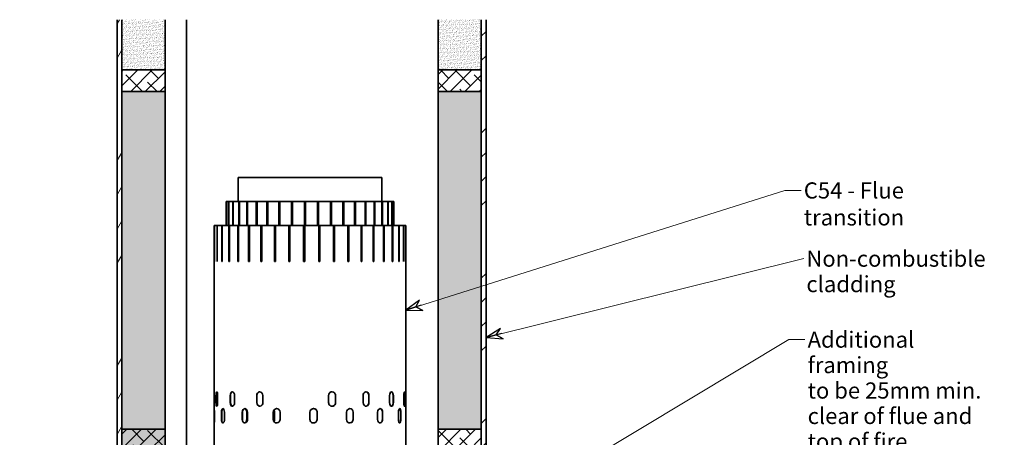
# Model space of a CAD drawing. Units: millimetres. Extents: x -541 to 14928, y 643 to 9292.
# Drawn here: x 9220 to 11276, y 3077 to 3949 of the extents above; entities that cross this region are included whole.
import ezdxf

# ---------------------------------------------------------------- set-up
doc = ezdxf.new("R2010")
doc.units = ezdxf.units.MM
doc.layers.add('Hatch', color=7, linetype='Continuous', lineweight=9, true_color=0x1e1e47)
doc.layers.add('Symbols(FireDept)', color=7, linetype='Continuous', lineweight=25)
doc.layers.add('Visible Edges(Metix)', color=7, linetype='Continuous', lineweight=35)
doc.styles.add('FireDept Specifications', font='arial.ttf')
doc.styles.add('FireDept Specifications (Black)', font='arial.ttf')
doc.dimstyles.new('FireDept-Specifications (Black)$7', dxfattribs={"dimscale": 22.5, "dimtxt": 1.5, "dimasz": 1.5, "dimexe": 2, "dimexo": 3, "dimgap": 0.25, "dimtad": 1, "dimtoh": 1, "dimdec": 1, "dimrnd": 1e-08, "dimtxsty": 'FireDept Specifications (Black)', "dimblk": 'DOTSMALL', "dimcen": 0.09, "dimdle": 10, "dimclrd": 8, "dimclre": 8, "dimclrt": 7, "dimadec": 1, "dimazin": 2, "dimtfac": 1, "dimtdec": 0, "dimtmove": 0, "dimatfit": 3, "dimldrblk": 'Flared-1', "dimfxl": 1, "dimtolj": 1, "dimlwd": 15, "dimlwe": 25, "dimarcsym": 0})
doc.dimstyles.new('FireDept-Specifications$7', dxfattribs={"dimscale": 22.5, "dimtxt": 1.5, "dimasz": 1.5, "dimexe": 2, "dimexo": 3, "dimgap": 0.25, "dimtad": 1, "dimtoh": 1, "dimdec": 1, "dimrnd": 1e-08, "dimtxsty": 'FireDept Specifications', "dimblk": 'DOT', "dimcen": 0.09, "dimdle": 10, "dimclrd": 8, "dimclre": 8, "dimclrt": 5, "dimadec": 1, "dimazin": 2, "dimtfac": 1, "dimtdec": 0, "dimtmove": 0, "dimatfit": 3, "dimldrblk": 'Flared-1', "dimfxl": 1, "dimtolj": 1, "dimlwd": 15, "dimlwe": 25, "dimarcsym": 0})
pattern_1 = [(82.5, (6857.7886, -1432.082), (-4.2762606, 4.005506), [0, -4.6196554, 0, -5.16672, 0, -4.9387763]), (52.5, (6857.789, -1432.082), (-2.261618, 9.868373), [0, -2.4921825, 0, -4.1637683, 0, -1.5956047]), (12.5, (6855.1453, -1434.7256), (6.680354, 6.7046772), [0, -1.5196235, 0, -5.4706445, 0, -7.1422304]), (2.5, (6855.145, -1434.7256), (4.574195, 8.346571), [0, -0.7598117, 0, -3.5863114, 0, -4.1029834])]
pattern_2 = [(45, (6857.789, -1432.082), (-15.15418, 15.15418), []), (135, (6857.789, -1432.082), (-45.46255, 15.15418), [53.57812, -32.14688])]

# ---------------------------------------------------------------- blocks, each defined once
blk = doc.blocks.new('_Dot')
at = {"color": 0, "linetype": 'ByBlock', "lineweight": -2}
blk.add_line((-0.5, 0), (-1, 0), dxfattribs=at)
at = {"color": 0, "linetype": 'ByBlock', "const_width": 0.5}
blk.add_lwpolyline([(-0.25, 0, 1), (0.25, 0, 1)], format="xyb", close=True, dxfattribs=at)
blk = doc.blocks.new('Flared-1')
at = {"color": 0}
for p, q in [((0, 0), (-1, 0.333)), ((-1, 0.333), (-0.65, 0)), ((-1, 0), (0, 0)), ((-0.65, 0), (-1, -0.333)), ((-1, -0.333), (0, 0))]:
    blk.add_line(p, q, dxfattribs=at)
at = {"color": 0, "flags": 128}
for points in [[(-0.65, 0), (0, 0), (-1, 0.333), (-0.65, 0)], [(-0.65, 0), (-1, 0.333), (-0.65, 0), (-0.65, 0)], [(-0.65, 0), (-1, -0.333), (0, 0), (-0.65, 0)]]:
    blk.add_lwpolyline(points, dxfattribs=at)
at = {"color": 0}
for points in [[(-0.65, 0), (0, 0), (-1, 0.333), (-0.65, 0)], [(-0.65, 0), (-1, 0.333), (-0.65, 0)], [(-0.65, 0), (-1, -0.333), (0, 0), (-0.65, 0)]]:
    blk.add_solid(points, dxfattribs=at)
blk = doc.blocks.new('_DotSmall')
at = {"color": 0, "linetype": 'ByBlock', "const_width": 0.5}
blk.add_lwpolyline([(-0.0625, 0, 1), (0.0625, 0, 1)], format="xyb", close=True, dxfattribs=at)

msp = doc.modelspace()

# ---------------------------------------------------------------- hatches: boundary and pattern name
at = {"layer": 'Hatch'}
h = msp.add_hatch(dxfattribs=at)
h.set_pattern_fill('ANSI34', color=256, scale=285.75, angle=195, style=0)
h.set_pattern_definition([(240, (6857.79, -1432.08), (185.6, -107.156), []), (240, (6809, -1445.16), (185.6, -107.156), []), (240, (6760.2, -1458.23), (185.6, -107.156), []), (240, (6711.4, -1471.3), (185.6, -107.156), [])])
h.paths.add_polyline_path([(9423.507, 3949.03), (9423.507, 1549.03), (9433.507, 1549.03), (9433.507, 3949.03)])
at = {"layer": 'Hatch', "true_color": 0x808080}
h = msp.add_hatch(dxfattribs=at)
h.set_pattern_fill('AR-SAND', color=8, scale=3.039247, angle=45, style=0, pattern_type=2)
h.set_pattern_definition(pattern_1)
h.paths.add_polyline_path([(9433.607, 3844.03), (9433.607, 3949.03), (9523.607, 3949.03), (9523.607, 3844.03)])
h = msp.add_hatch(dxfattribs=at)
h.set_pattern_fill('AR-SAND', color=8, scale=3.039247, angle=45, style=0, pattern_type=2)
h.set_pattern_definition(pattern_1)
h.paths.add_polyline_path([(10093.607, 3844.03), (10093.607, 3949.03), (10183.607, 3949.03), (10183.607, 3844.03)])
at = {"layer": 'Hatch'}
h = msp.add_hatch(dxfattribs=at)
h.set_pattern_fill('ANSI34', color=256, scale=285.75, style=0)
h.set_pattern_definition([(45, (6857.79, -1432.08), (-151.542, 151.542), []), (45, (6908.3, -1432.08), (-151.542, 151.542), []), (45, (6958.82, -1432.08), (-151.542, 151.542), []), (45, (7009.33, -1432.08), (-151.542, 151.542), [])])
h.paths.add_polyline_path([(10193.707, 1976.03), (10183.707, 1976.03), (10183.707, 1549.03), (10193.707, 1549.03)])
h.paths.add_polyline_path([(10183.707, 2572.53), (10193.707, 2572.53), (10193.707, 3949.03), (10183.707, 3949.03)])
at = {"layer": 'Hatch', "true_color": 0x008000}
h = msp.add_hatch(dxfattribs=at)
h.set_pattern_fill('ANSI38', color=96, scale=171.45, style=0)
h.set_pattern_definition(pattern_2)
h.paths.add_polyline_path([(9433.607, 3844.03), (9433.607, 3799.03), (9523.607, 3799.03), (9523.607, 3844.03)])
h.paths.add_polyline_path([(9523.607, 2299.03), (9523.607, 2344.03), (9433.607, 2344.03), (9433.607, 2299.03)])
h.paths.add_polyline_path([(9523.607, 3049.03), (9523.607, 3094.03), (9433.607, 3094.03), (9433.607, 3049.03)])
h.paths.add_polyline_path([(9433.607, 1594.03), (9433.607, 1549.03), (9523.607, 1549.03), (9523.607, 1594.03)])
h = msp.add_hatch(dxfattribs=at)
h.set_pattern_fill('ANSI38', color=96, scale=171.45, style=0)
h.set_pattern_definition(pattern_2)
h.paths.add_polyline_path([(10183.607, 3049.031), (10183.607, 3094.031), (10093.607, 3094.031), (10093.607, 3049.031)])
h.paths.add_polyline_path([(10183.607, 3799.03), (10183.607, 3844.03), (10093.607, 3844.03), (10093.607, 3799.03)])
h.paths.add_polyline_path([(10183.607, 2869.03), (10093.607, 2869.03), (10093.607, 2824.03), (10183.607, 2824.03)])
at = {"layer": 'Hatch', "true_color": 0x808080}
h = msp.add_hatch(dxfattribs=at)
h.set_pattern_fill('AR-SAND', color=8, scale=3.039247, angle=45, style=0, pattern_type=2)
h.set_pattern_definition(pattern_1)
h.paths.add_polyline_path([(9523.607, 3799.03), (9523.607, 2344.03), (9433.607, 2344.03), (9433.607, 3799.03)])
h = msp.add_hatch(dxfattribs=at)
h.set_pattern_fill('AR-SAND', color=8, scale=3.039247, angle=45, style=0, pattern_type=2)
h.set_pattern_definition(pattern_1)
h.paths.add_polyline_path([(10093.607, 3094.031), (10093.607, 3799.03), (10183.607, 3799.03), (10183.607, 3094.031)])

# ---------------------------------------------------------------- linework, layer by layer
at = {"layer": 'Visible Edges(Metix)'}
for p, q in [((9423.507, 3949.03), (9423.507, 1549.03)), ((9433.507, 1549.03), (9433.507, 3949.03)), ((10183.707, 3949.03), (10183.707, 2572.53)), ((10193.707, 2572.53), (10193.707, 3949.03)), ((9976.115, 3619.54), (9676.115, 3619.54)), ((9676.115, 3569.54), (9676.115, 3619.54)), ((9976.115, 3569.54), (9976.115, 3619.54)), ((9651.831, 3569.54), (9651.115, 3569.54)), ((9651.115, 3519.54), (9651.115, 3569.54)), ((9651.831, 3569.54), (9652.04, 3569.54)), ((9651.831, 3519.54), (9651.831, 3569.54)), ((9652.04, 3569.54), (9652.04, 3519.54)), ((9656.45, 3569.54), (9652.04, 3569.54)), ((9656.45, 3569.54), (9656.994, 3569.54)), ((9656.45, 3519.54), (9656.45, 3569.54)), ((9656.994, 3569.54), (9656.994, 3519.54)), ((9665.248, 3569.54), (9656.994, 3569.54)), ((9665.248, 3569.54), (9666.112, 3569.54)), ((9665.248, 3519.54), (9665.248, 3569.54)), ((9666.112, 3569.54), (9666.112, 3519.54)), ((9678.006, 3569.54), (9666.112, 3569.54)), ((9678.006, 3569.54), (9679.171, 3569.54)), ((9678.006, 3519.54), (9678.006, 3569.54)), ((9679.171, 3569.54), (9679.171, 3519.54)), ((9694.411, 3569.54), (9679.171, 3569.54)), ((9694.411, 3569.54), (9695.847, 3569.54)), ((9694.411, 3519.54), (9694.411, 3569.54)), ((9695.847, 3569.54), (9695.847, 3519.54)), ((9714.06, 3569.54), (9695.847, 3569.54)), ((9714.06, 3569.54), (9715.732, 3569.54)), ((9714.06, 3519.54), (9714.06, 3569.54)), ((9715.732, 3569.54), (9715.732, 3519.54)), ((9736.467, 3569.54), (9715.732, 3569.54)), ((9736.467, 3569.54), (9738.334, 3569.54)), ((9736.467, 3519.54), (9736.467, 3569.54)), ((9738.334, 3569.54), (9738.334, 3519.54)), ((9761.082, 3569.54), (9738.334, 3569.54)), ((9761.082, 3569.54), (9763.097, 3569.54)), ((9761.082, 3519.54), (9761.082, 3569.54)), ((9763.097, 3569.54), (9763.097, 3519.54)), ((9787.298, 3569.54), (9763.097, 3569.54)), ((9787.298, 3569.54), (9789.413, 3569.54)), ((9787.298, 3519.54), (9787.298, 3569.54)), ((9789.413, 3569.54), (9789.413, 3519.54)), ((9814.47, 3569.54), (9789.413, 3569.54)), ((9814.47, 3519.54), (9814.47, 3569.54)), ((9814.47, 3569.54), (9816.632, 3569.54)), ((9841.929, 3569.54), (9816.632, 3569.54)), ((9816.632, 3569.54), (9816.632, 3519.54)), ((9841.929, 3569.54), (9844.084, 3569.54)), ((9841.929, 3519.54), (9841.929, 3569.54)), ((9844.084, 3569.54), (9844.084, 3519.54)), ((9868.998, 3569.54), (9844.084, 3569.54)), ((9868.998, 3569.54), (9871.094, 3569.54)), ((9868.998, 3519.54), (9868.998, 3569.54)), ((9871.094, 3569.54), (9871.094, 3519.54)), ((9895.012, 3569.54), (9871.094, 3569.54)), ((9895.012, 3569.54), (9896.997, 3569.54)), ((9895.012, 3519.54), (9895.012, 3569.54)), ((9896.997, 3569.54), (9896.997, 3519.54)), ((9919.329, 3569.54), (9896.997, 3569.54)), ((9919.329, 3569.54), (9921.154, 3569.54)), ((9919.329, 3519.54), (9919.329, 3569.54)), ((9921.154, 3569.54), (9921.154, 3519.54)), ((9941.35, 3569.54), (9921.154, 3569.54)), ((9941.35, 3569.54), (9942.971, 3569.54)), ((9941.35, 3519.54), (9941.35, 3569.54)), ((9942.971, 3569.54), (9942.971, 3519.54)), ((9960.534, 3569.54), (9942.971, 3569.54)), ((9960.534, 3569.54), (9961.911, 3569.54)), ((9960.534, 3519.54), (9960.534, 3569.54)), ((9961.911, 3569.54), (9961.911, 3519.54)), ((9976.409, 3569.54), (9961.911, 3569.54)), ((9976.409, 3569.54), (9977.507, 3569.54)), ((9976.409, 3519.54), (9976.409, 3569.54)), ((9977.507, 3569.54), (9977.507, 3519.54)), ((9988.582, 3569.54), (9977.507, 3569.54)), ((9988.582, 3569.54), (9989.375, 3569.54)), ((9988.582, 3519.54), (9988.582, 3569.54)), ((9989.375, 3569.54), (9989.375, 3519.54)), ((9996.755, 3569.54), (9989.375, 3569.54)), ((9996.755, 3569.54), (9997.223, 3569.54)), ((9996.755, 3519.54), (9996.755, 3569.54)), ((9997.223, 3569.54), (9997.223, 3519.54)), ((10000.727, 3569.54), (9997.223, 3569.54)), ((10000.727, 3569.54), (10000.857, 3569.54)), ((10000.727, 3519.54), (10000.727, 3569.54)), ((10000.857, 3569.54), (10000.857, 3519.54)), ((10001.115, 3569.54), (10000.857, 3569.54)), ((10001.115, 3519.54), (10001.115, 3569.54)), ((9626.947, 3519.54), (9626.115, 3519.54)), ((9626.115, 3039.54), (9626.115, 3519.54)), ((9626.947, 3519.54), (9627.156, 3519.54)), ((9626.947, 3444.54), (9626.947, 3519.54)), ((9627.156, 3519.54), (9627.156, 3444.54)), ((9632.25, 3519.54), (9627.156, 3519.54)), ((9632.25, 3519.54), (9632.794, 3519.54)), ((9632.25, 3444.54), (9632.25, 3519.54)), ((9632.794, 3519.54), (9632.794, 3444.54)), ((9642.327, 3519.54), (9632.794, 3519.54)), ((9642.327, 3519.54), (9643.193, 3519.54)), ((9642.327, 3444.54), (9642.327, 3519.54)), ((9643.193, 3519.54), (9643.193, 3444.54)), ((9656.93, 3519.54), (9643.193, 3519.54)), ((9656.93, 3519.54), (9658.095, 3519.54)), ((9656.93, 3444.54), (9656.93, 3519.54)), ((9658.095, 3519.54), (9658.095, 3444.54)), ((9675.698, 3519.54), (9658.095, 3519.54)), ((9675.698, 3519.54), (9677.135, 3519.54)), ((9675.698, 3444.54), (9675.698, 3519.54)), ((9677.135, 3519.54), (9677.135, 3444.54)), ((9698.17, 3519.54), (9677.135, 3519.54)), ((9698.17, 3519.54), (9699.843, 3519.54)), ((9698.17, 3444.54), (9698.17, 3519.54)), ((9699.843, 3519.54), (9699.843, 3444.54)), ((9723.792, 3519.54), (9699.843, 3519.54)), ((9723.792, 3519.54), (9725.661, 3519.54)), ((9723.792, 3444.54), (9723.792, 3519.54)), ((9725.661, 3519.54), (9725.661, 3444.54)), ((9751.934, 3519.54), (9725.661, 3519.54)), ((9751.934, 3519.54), (9753.951, 3519.54)), ((9751.934, 3444.54), (9751.934, 3519.54)), ((9753.951, 3519.54), (9753.951, 3444.54)), ((9781.903, 3519.54), (9753.951, 3519.54)), ((9781.903, 3519.54), (9784.019, 3519.54)), ((9781.903, 3444.54), (9781.903, 3519.54)), ((9784.019, 3519.54), (9784.019, 3444.54)), ((9812.96, 3519.54), (9784.019, 3519.54)), ((9812.96, 3444.54), (9812.96, 3519.54)), ((9812.96, 3519.54), (9815.124, 3519.54)), ((9844.341, 3519.54), (9815.124, 3519.54)), ((9815.124, 3519.54), (9815.124, 3444.54)), ((9844.341, 3519.54), (9846.498, 3519.54)), ((9844.341, 3444.54), (9844.341, 3519.54)), ((9846.498, 3519.54), (9846.498, 3444.54)), ((9875.274, 3519.54), (9846.498, 3519.54)), ((9875.274, 3519.54), (9877.371, 3519.54)), ((9875.274, 3444.54), (9875.274, 3519.54)), ((9877.371, 3519.54), (9877.371, 3444.54)), ((9904.995, 3519.54), (9877.371, 3519.54)), ((9904.995, 3519.54), (9906.982, 3519.54)), ((9904.995, 3444.54), (9904.995, 3519.54)), ((9906.982, 3519.54), (9906.982, 3444.54)), ((9932.775, 3519.54), (9906.982, 3519.54)), ((9932.775, 3519.54), (9934.602, 3519.54)), ((9932.775, 3444.54), (9932.775, 3519.54)), ((9934.602, 3519.54), (9934.602, 3444.54)), ((9957.928, 3519.54), (9934.602, 3519.54)), ((9957.928, 3519.54), (9959.55, 3519.54)), ((9957.928, 3444.54), (9957.928, 3519.54)), ((9959.55, 3519.54), (9959.55, 3444.54)), ((9979.836, 3519.54), (9959.55, 3519.54)), ((9979.836, 3519.54), (9981.213, 3519.54)), ((9979.836, 3444.54), (9979.836, 3519.54)), ((9981.213, 3519.54), (9981.213, 3444.54)), ((9997.958, 3519.54), (9981.213, 3519.54)), ((9997.958, 3519.54), (9999.057, 3519.54)), ((9997.958, 3444.54), (9997.958, 3519.54)), ((9999.057, 3519.54), (9999.057, 3444.54)), ((10011.849, 3519.54), (9999.057, 3519.54)), ((10011.849, 3519.54), (10012.642, 3519.54)), ((10011.849, 3444.54), (10011.849, 3519.54)), ((10012.642, 3519.54), (10012.642, 3444.54)), ((10021.167, 3519.54), (10012.642, 3519.54)), ((10021.167, 3519.54), (10021.634, 3519.54)), ((10021.167, 3444.54), (10021.167, 3519.54)), ((10021.634, 3519.54), (10021.634, 3444.54)), ((10025.682, 3519.54), (10021.634, 3519.54)), ((10025.682, 3519.54), (10025.812, 3519.54)), ((10025.682, 3444.54), (10025.682, 3519.54)), ((10025.812, 3519.54), (10025.812, 3444.54)), ((10026.115, 3519.54), (10025.812, 3519.54)), ((10026.115, 3131.351), (10026.115, 3519.54)), ((9626.947, 3444.54), (9627.156, 3444.54)), ((9632.25, 3444.54), (9632.794, 3444.54)), ((9642.327, 3444.54), (9643.193, 3444.54)), ((9656.93, 3444.54), (9658.095, 3444.54)), ((9675.698, 3444.54), (9677.135, 3444.54)), ((9698.17, 3444.54), (9699.843, 3444.54)), ((9723.792, 3444.54), (9725.661, 3444.54)), ((9751.934, 3444.54), (9753.951, 3444.54)), ((9781.903, 3444.54), (9784.019, 3444.54)), ((9812.96, 3444.54), (9815.124, 3444.54)), ((9844.341, 3444.54), (9846.498, 3444.54)), ((9875.274, 3444.54), (9877.371, 3444.54)), ((9904.995, 3444.54), (9906.982, 3444.54)), ((9932.775, 3444.54), (9934.602, 3444.54)), ((9957.928, 3444.54), (9959.55, 3444.54)), ((9979.836, 3444.54), (9981.213, 3444.54)), ((9997.958, 3444.54), (9999.057, 3444.54)), ((10011.849, 3444.54), (10012.642, 3444.54)), ((10021.167, 3444.54), (10021.634, 3444.54)), ((10025.682, 3444.54), (10025.812, 3444.54)), ((9630.006, 3149.54), (9630.006, 3164.54)), ((9630.496, 3164.54), (9630.496, 3149.54)), ((9633.505, 3164.54), (9633.505, 3149.54)), ((9659.924, 3149.54), (9659.924, 3164.54)), ((9660.339, 3164.54), (9660.339, 3149.54)), ((9668.741, 3164.54), (9668.741, 3149.54)), ((9715.102, 3149.54), (9715.102, 3164.54)), ((9715.38, 3164.54), (9715.38, 3149.54)), ((9727.898, 3164.54), (9727.898, 3149.54)), ((9865.13, 3149.54), (9865.13, 3164.54)), ((9879.604, 3149.54), (9879.604, 3164.54)), ((9879.738, 3164.54), (9879.738, 3149.54)), ((9937.174, 3149.54), (9937.174, 3164.54)), ((9949.034, 3149.54), (9949.034, 3164.54)), ((9949.342, 3164.54), (9949.342, 3149.54)), ((9992.337, 3149.54), (9992.337, 3164.54)), ((9999.779, 3149.54), (9999.779, 3164.54)), ((10000.214, 3164.54), (10000.214, 3149.54)), ((10022.234, 3149.54), (10022.234, 3164.54)), ((10024.127, 3149.54), (10024.127, 3164.54)), ((10024.623, 3164.54), (10024.623, 3149.54)), ((9626.115, 3114.54), (9626.115, 3129.54)), ((9626.615, 3129.54), (9626.615, 3114.54)), ((9626.7, 3129.54), (9626.7, 3114.54)), ((9641.422, 3114.54), (9641.422, 3129.54)), ((9641.883, 3129.54), (9641.883, 3114.54)), ((9647.7, 3129.54), (9647.7, 3114.54)), ((9684.802, 3114.54), (9684.802, 3129.54)), ((9685.155, 3129.54), (9685.155, 3114.54)), ((9685.163, 3129.54), (9685.163, 3114.54)), ((9694.126, 3129.54), (9694.126, 3114.54)), ((9695.82, 3129.54), (9695.82, 3114.54)), ((9749.662, 3114.54), (9749.662, 3129.54)), ((9749.853, 3129.54), (9749.853, 3114.54)), ((9752.213, 3129.54), (9752.213, 3114.54)), ((9763.745, 3129.54), (9763.745, 3114.54)), ((9826.143, 3114.54), (9826.143, 3129.54)), ((9841.112, 3114.54), (9841.112, 3129.54)), ((9841.15, 3129.54), (9841.15, 3114.54)), ((9902.62, 3114.54), (9902.62, 3129.54)), ((9916.044, 3114.54), (9916.044, 3129.54)), ((9916.27, 3129.54), (9916.27, 3114.54)), ((9967.467, 3114.54), (9967.467, 3129.54)), ((9977.307, 3114.54), (9977.307, 3129.54)), ((9977.686, 3129.54), (9977.686, 3114.54)), ((10010.829, 3114.54), (10010.829, 3129.54)), ((10015.588, 3114.54), (10015.588, 3129.54)), ((10016.063, 3129.54), (10016.063, 3114.54)), ((10026.114, 3114.54), (10026.114, 3129.54)), ((10026.115, 3039.54), (10026.115, 3112.73))]:
    msp.add_line(p, q, dxfattribs=at)
at = {"layer": 'Visible Edges(Metix)', "color": 96, "true_color": 0x008000}
for p, q in [((9433.607, 3844.03), (9433.607, 3949.03)), ((9523.607, 3844.03), (9523.607, 3949.03)), ((9568.607, 1949.04), (9568.607, 3949.03)), ((10093.507, 2796.94), (10093.507, 3949.03)), ((10093.607, 3844.03), (10093.607, 3949.03)), ((10183.607, 3844.03), (10183.607, 3949.03)), ((9433.607, 3844.03), (9433.607, 3799.03)), ((9523.607, 3844.03), (9433.607, 3844.03)), ((9523.607, 3799.03), (9523.607, 3844.03)), ((10183.607, 3844.03), (10093.607, 3844.03)), ((10093.607, 3844.03), (10093.607, 3799.03)), ((10183.607, 3799.03), (10183.607, 3844.03)), ((9433.607, 3094.03), (9433.607, 3799.03)), ((9433.607, 3799.03), (9523.607, 3799.03)), ((9523.607, 3094.03), (9523.607, 3799.03)), ((10093.607, 3094.031), (10093.607, 3799.03)), ((10093.607, 3799.03), (10183.607, 3799.03)), ((10183.607, 3094.031), (10183.607, 3799.03)), ((9523.607, 3094.03), (9433.607, 3094.03)), ((9433.607, 3094.03), (9433.607, 3049.03)), ((9523.607, 3049.03), (9523.607, 3094.03)), ((10183.607, 3094.031), (10093.607, 3094.031)), ((10093.607, 3094.031), (10093.607, 3049.031)), ((10183.607, 3049.031), (10183.607, 3094.031))]:
    msp.add_line(p, q, dxfattribs=at)
at = {"layer": 'Visible Edges(Metix)'}
for points, knots in [([(9630.006, 3164.54), (9630.006, 3166.294), (9630.13, 3168.041), (9630.362, 3169.381), (9630.632, 3170.938), (9631.053, 3171.919), (9631.524, 3172.029), (9631.991, 3172.138), (9632.501, 3171.389), (9632.881, 3170.003), (9633.265, 3168.606), (9633.505, 3166.58), (9633.505, 3164.54)], [-1, -1, -1, -1, -0.776667357, -0.776667357, -0.776667357, -0.517191152, -0.517191152, -0.517191152, -0.259749157, -0.259749157, -0.259749157, 0, 0, 0, 0]), ([(9631.865, 3171.966), (9631.455, 3171.707), (9631.092, 3170.774), (9630.851, 3169.381), (9630.62, 3168.041), (9630.496, 3166.294), (9630.496, 3164.54)], [0.544425538, 0.544425538, 0.544425538, 0.544425538, 0.776667357, 0.776667357, 0.776667357, 1, 1, 1, 1]), ([(9659.924, 3164.54), (9659.924, 3166.294), (9660.278, 3168.041), (9660.917, 3169.381), (9661.66, 3170.938), (9662.787, 3171.919), (9663.98, 3172.029), (9665.164, 3172.138), (9666.396, 3171.389), (9667.293, 3170.003), (9668.197, 3168.606), (9668.741, 3166.58), (9668.741, 3164.54)], [-1, -1, -1, -1, -0.776667357, -0.776667357, -0.776667357, -0.517191152, -0.517191152, -0.517191152, -0.259749157, -0.259749157, -0.259749157, 0, 0, 0, 0]), ([(9664.421, 3172.032), (9664.409, 3172.031), (9664.398, 3172.03), (9664.386, 3172.029), (9663.196, 3171.919), (9662.071, 3170.938), (9661.33, 3169.381), (9660.693, 3168.041), (9660.339, 3166.294), (9660.339, 3164.54)], [0.514631142, 0.514631142, 0.514631142, 0.514631142, 0.517191152, 0.517191152, 0.517191152, 0.776667357, 0.776667357, 0.776667357, 1, 1, 1, 1]), ([(9715.102, 3164.54), (9715.102, 3166.294), (9715.634, 3168.041), (9716.582, 3169.381), (9717.685, 3170.938), (9719.347, 3171.919), (9721.081, 3172.029), (9722.802, 3172.138), (9724.569, 3171.389), (9725.845, 3170.003), (9727.133, 3168.606), (9727.898, 3166.58), (9727.898, 3164.54)], [-1, -1, -1, -1, -0.776667357, -0.776667357, -0.776667357, -0.517191152, -0.517191152, -0.517191152, -0.259749157, -0.259749157, -0.259749157, 0, 0, 0, 0]), ([(9721.558, 3172.038), (9721.486, 3172.037), (9721.415, 3172.034), (9721.344, 3172.029), (9719.614, 3171.919), (9717.956, 3170.938), (9716.856, 3169.381), (9715.91, 3168.041), (9715.38, 3166.294), (9715.38, 3164.54)], [0.506517629, 0.506517629, 0.506517629, 0.506517629, 0.517191152, 0.517191152, 0.517191152, 0.776667357, 0.776667357, 0.776667357, 1, 1, 1, 1]), ([(9865.13, 3164.54), (9865.13, 3166.294), (9865.758, 3168.041), (9866.868, 3169.381), (9868.158, 3170.938), (9870.089, 3171.919), (9872.072, 3172.029), (9874.04, 3172.138), (9876.031, 3171.389), (9877.456, 3170.003), (9878.895, 3168.606), (9879.738, 3166.58), (9879.738, 3164.54)], [-1, -1, -1, -1, -0.776667357, -0.776667357, -0.776667357, -0.517191152, -0.517191152, -0.517191152, -0.259749157, -0.259749157, -0.259749157, 0, 0, 0, 0]), ([(9879.604, 3164.54), (9879.604, 3166.58), (9878.763, 3168.606), (9877.328, 3170.003), (9876.015, 3171.283), (9874.221, 3172.02), (9872.409, 3172.039)], [0, 0, 0, 0, 0.259749157, 0.259749157, 0.259749157, 0.49747246, 0.49747246, 0.49747246, 0.49747246]), ([(9937.174, 3164.54), (9937.174, 3166.294), (9937.708, 3168.041), (9938.645, 3169.381), (9939.734, 3170.938), (9941.358, 3171.919), (9943.012, 3172.029), (9944.652, 3172.138), (9946.298, 3171.389), (9947.47, 3170.003), (9948.653, 3168.606), (9949.342, 3166.58), (9949.342, 3164.54)], [-1, -1, -1, -1, -0.776667357, -0.776667357, -0.776667357, -0.517191152, -0.517191152, -0.517191152, -0.259749157, -0.259749157, -0.259749157, 0, 0, 0, 0]), ([(9949.034, 3164.54), (9949.034, 3166.58), (9948.347, 3168.606), (9947.167, 3170.003), (9946.11, 3171.255), (9944.669, 3171.988), (9943.193, 3172.037)], [0, 0, 0, 0, 0.259749157, 0.259749157, 0.259749157, 0.492324653, 0.492324653, 0.492324653, 0.492324653]), ([(9992.337, 3164.54), (9992.337, 3166.294), (9992.695, 3168.041), (9993.317, 3169.381), (9994.04, 3170.938), (9995.11, 3171.919), (9996.183, 3172.029), (9997.247, 3172.138), (9998.297, 3171.389), (9999.038, 3170.003), (9999.786, 3168.606), (10000.214, 3166.58), (10000.214, 3164.54)], [-1, -1, -1, -1, -0.776667357, -0.776667357, -0.776667357, -0.517191152, -0.517191152, -0.517191152, -0.259749157, -0.259749157, -0.259749157, 0, 0, 0, 0]), ([(9999.779, 3164.54), (9999.779, 3166.58), (9999.351, 3168.606), (9998.606, 3170.003), (9997.965, 3171.203), (9997.093, 3171.927), (9996.182, 3172.028)], [0, 0, 0, 0, 0.259749157, 0.259749157, 0.259749157, 0.482771007, 0.482771007, 0.482771007, 0.482771007]), ([(10022.234, 3164.54), (10022.234, 3166.294), (10022.362, 3168.041), (10022.574, 3169.381), (10022.821, 3170.938), (10023.175, 3171.919), (10023.503, 3172.029), (10023.829, 3172.138), (10024.124, 3171.389), (10024.321, 3170.003), (10024.52, 3168.606), (10024.623, 3166.58), (10024.623, 3164.54)], [-1, -1, -1, -1, -0.776667357, -0.776667357, -0.776667357, -0.517191152, -0.517191152, -0.517191152, -0.259749157, -0.259749157, -0.259749157, 0, 0, 0, 0]), ([(10024.127, 3164.54), (10024.127, 3166.58), (10024.024, 3168.606), (10023.826, 3170.003), (10023.693, 3170.939), (10023.515, 3171.585), (10023.314, 3171.872)], [0, 0, 0, 0, 0.259749157, 0.259749157, 0.259749157, 0.433680445, 0.433680445, 0.433680445, 0.433680445]), ([(9633.505, 3149.54), (9633.505, 3147.786), (9633.33, 3146.039), (9633.035, 3144.699), (9632.691, 3143.143), (9632.192, 3142.161), (9631.713, 3142.051), (9631.238, 3141.942), (9630.791, 3142.692), (9630.484, 3144.077), (9630.175, 3145.475), (9630.006, 3147.5), (9630.006, 3149.54)], [-1, -1, -1, -1, -0.776667357, -0.776667357, -0.776667357, -0.517191152, -0.517191152, -0.517191152, -0.259749157, -0.259749157, -0.259749157, 0, 0, 0, 0]), ([(9630.496, 3149.54), (9630.496, 3147.5), (9630.664, 3145.475), (9630.973, 3144.077), (9631.206, 3143.023), (9631.52, 3142.337), (9631.865, 3142.117)], [0, 0, 0, 0, 0.259749157, 0.259749157, 0.259749157, 0.455574462, 0.455574462, 0.455574462, 0.455574462]), ([(9668.741, 3149.54), (9668.741, 3147.786), (9668.344, 3146.039), (9667.652, 3144.699), (9666.849, 3143.143), (9665.656, 3142.161), (9664.457, 3142.051), (9663.266, 3141.942), (9662.086, 3142.692), (9661.251, 3144.077), (9660.408, 3145.475), (9659.924, 3147.5), (9659.924, 3149.54)], [-1, -1, -1, -1, -0.776667357, -0.776667357, -0.776667357, -0.517191152, -0.517191152, -0.517191152, -0.259749157, -0.259749157, -0.259749157, 0, 0, 0, 0]), ([(9660.339, 3149.54), (9660.339, 3147.5), (9660.823, 3145.475), (9661.663, 3144.077), (9662.393, 3142.863), (9663.387, 3142.137), (9664.421, 3142.05)], [0, 0, 0, 0, 0.259749157, 0.259749157, 0.259749157, 0.485368858, 0.485368858, 0.485368858, 0.485368858]), ([(9727.898, 3149.54), (9727.898, 3147.786), (9727.339, 3146.039), (9726.357, 3144.699), (9725.215, 3143.143), (9723.511, 3142.161), (9721.772, 3142.051), (9720.047, 3141.942), (9718.314, 3142.692), (9717.077, 3144.077), (9715.83, 3145.475), (9715.102, 3147.5), (9715.102, 3149.54)], [-1, -1, -1, -1, -0.776667357, -0.776667357, -0.776667357, -0.517191152, -0.517191152, -0.517191152, -0.259749157, -0.259749157, -0.259749157, 0, 0, 0, 0]), ([(9715.38, 3149.54), (9715.38, 3147.5), (9716.105, 3145.475), (9717.35, 3144.077), (9718.47, 3142.819), (9719.998, 3142.085), (9721.558, 3142.043)], [0, 0, 0, 0, 0.259749157, 0.259749157, 0.259749157, 0.493482371, 0.493482371, 0.493482371, 0.493482371]), ([(9879.738, 3149.54), (9879.738, 3147.786), (9879.122, 3146.039), (9878.027, 3144.699), (9876.755, 3143.143), (9874.843, 3142.161), (9872.861, 3142.051), (9870.895, 3141.942), (9868.89, 3142.692), (9867.447, 3144.077), (9865.991, 3145.475), (9865.13, 3147.5), (9865.13, 3149.54)], [-1, -1, -1, -1, -0.776667357, -0.776667357, -0.776667357, -0.517191152, -0.517191152, -0.517191152, -0.259749157, -0.259749157, -0.259749157, 0, 0, 0, 0]), ([(9872.409, 3142.041), (9872.521, 3142.042), (9872.633, 3142.045), (9872.744, 3142.051), (9874.721, 3142.161), (9876.629, 3143.143), (9877.898, 3144.699), (9878.99, 3146.039), (9879.604, 3147.786), (9879.604, 3149.54)], [0.50252754, 0.50252754, 0.50252754, 0.50252754, 0.517191152, 0.517191152, 0.517191152, 0.776667357, 0.776667357, 0.776667357, 1, 1, 1, 1]), ([(9949.342, 3149.54), (9949.342, 3147.786), (9948.839, 3146.039), (9947.94, 3144.699), (9946.895, 3143.143), (9945.317, 3142.161), (9943.669, 3142.051), (9942.033, 3141.942), (9940.35, 3142.692), (9939.133, 3144.077), (9937.905, 3145.475), (9937.174, 3147.5), (9937.174, 3149.54)], [-1, -1, -1, -1, -0.776667357, -0.776667357, -0.776667357, -0.517191152, -0.517191152, -0.517191152, -0.259749157, -0.259749157, -0.259749157, 0, 0, 0, 0]), ([(9943.194, 3142.043), (9943.254, 3142.044), (9943.315, 3142.047), (9943.375, 3142.051), (9945.019, 3142.161), (9946.593, 3143.143), (9947.635, 3144.699), (9948.532, 3146.039), (9949.034, 3147.786), (9949.034, 3149.54)], [0.507675347, 0.507675347, 0.507675347, 0.507675347, 0.517191152, 0.517191152, 0.517191152, 0.776667357, 0.776667357, 0.776667357, 1, 1, 1, 1]), ([(10000.214, 3149.54), (10000.214, 3147.786), (9999.901, 3146.039), (9999.334, 3144.699), (9998.676, 3143.143), (9997.673, 3142.161), (9996.608, 3142.051), (9995.551, 3141.942), (9994.446, 3142.692), (9993.641, 3144.077), (9992.828, 3145.475), (9992.337, 3147.5), (9992.337, 3149.54)], [-1, -1, -1, -1, -0.776667357, -0.776667357, -0.776667357, -0.517191152, -0.517191152, -0.517191152, -0.259749157, -0.259749157, -0.259749157, 0, 0, 0, 0]), ([(9996.182, 3142.051), (9997.245, 3142.161), (9998.244, 3143.143), (9998.901, 3144.699), (9999.466, 3146.039), (9999.779, 3147.786), (9999.779, 3149.54)], [0.517228993, 0.517228993, 0.517228993, 0.517228993, 0.776667357, 0.776667357, 0.776667357, 1, 1, 1, 1]), ([(10024.623, 3149.54), (10024.623, 3147.786), (10024.547, 3146.039), (10024.399, 3144.699), (10024.227, 3143.143), (10023.952, 3142.161), (10023.632, 3142.051), (10023.314, 3141.942), (10022.956, 3142.692), (10022.684, 3144.077), (10022.41, 3145.475), (10022.234, 3147.5), (10022.234, 3149.54)], [-1, -1, -1, -1, -0.776667357, -0.776667357, -0.776667357, -0.517191152, -0.517191152, -0.517191152, -0.259749157, -0.259749157, -0.259749157, 0, 0, 0, 0]), ([(10023.314, 3142.205), (10023.558, 3142.553), (10023.764, 3143.437), (10023.903, 3144.699), (10024.051, 3146.039), (10024.127, 3147.786), (10024.127, 3149.54)], [0.566319555, 0.566319555, 0.566319555, 0.566319555, 0.776667357, 0.776667357, 0.776667357, 1, 1, 1, 1]), ([(9626.115, 3129.54), (9626.115, 3131.294), (9626.113, 3133.041), (9626.125, 3134.381), (9626.139, 3135.938), (9626.176, 3136.919), (9626.251, 3137.029), (9626.326, 3137.138), (9626.437, 3136.389), (9626.533, 3135.003), (9626.629, 3133.606), (9626.7, 3131.58), (9626.7, 3129.54)], [-1, -1, -1, -1, -0.776667357, -0.776667357, -0.776667357, -0.517191152, -0.517191152, -0.517191152, -0.259749157, -0.259749157, -0.259749157, 0, 0, 0, 0]), ([(9641.422, 3129.54), (9641.422, 3131.294), (9641.665, 3133.041), (9642.11, 3134.381), (9642.626, 3135.938), (9643.415, 3136.919), (9644.264, 3137.029), (9645.105, 3137.138), (9645.993, 3136.389), (9646.644, 3135.003), (9647.301, 3133.606), (9647.7, 3131.58), (9647.7, 3129.54)], [-1, -1, -1, -1, -0.776667357, -0.776667357, -0.776667357, -0.517191152, -0.517191152, -0.517191152, -0.259749157, -0.259749157, -0.259749157, 0, 0, 0, 0]), ([(9644.661, 3137.02), (9643.837, 3136.874), (9643.073, 3135.902), (9642.57, 3134.381), (9642.126, 3133.041), (9641.883, 3131.294), (9641.883, 3129.54)], [0.523070746, 0.523070746, 0.523070746, 0.523070746, 0.776667357, 0.776667357, 0.776667357, 1, 1, 1, 1]), ([(9684.802, 3129.54), (9684.802, 3131.294), (9685.254, 3133.041), (9686.063, 3134.381), (9687.003, 3135.938), (9688.426, 3136.919), (9689.918, 3137.029), (9691.399, 3137.138), (9692.927, 3136.389), (9694.035, 3135.003), (9695.152, 3133.606), (9695.82, 3131.58), (9695.82, 3129.54)], [-1, -1, -1, -1, -0.776667357, -0.776667357, -0.776667357, -0.517191152, -0.517191152, -0.517191152, -0.259749157, -0.259749157, -0.259749157, 0, 0, 0, 0]), ([(9690.385, 3137.037), (9690.343, 3137.035), (9690.301, 3137.032), (9690.259, 3137.029), (9688.77, 3136.919), (9687.351, 3135.938), (9686.413, 3134.381), (9685.606, 3133.041), (9685.155, 3131.294), (9685.155, 3129.54)], [0.509826842, 0.509826842, 0.509826842, 0.509826842, 0.517191152, 0.517191152, 0.517191152, 0.776667357, 0.776667357, 0.776667357, 1, 1, 1, 1]), ([(9689.888, 3136.981), (9690.874, 3136.782), (9691.839, 3136.087), (9692.585, 3135.003), (9693.547, 3133.605), (9694.126, 3131.58), (9694.126, 3129.54)], [-0.461186528, -0.461186528, -0.461186528, -0.461186528, -0.259728641, -0.259728641, -0.259728641, 0, 0, 0, 0]), ([(9749.662, 3129.54), (9749.662, 3131.294), (9750.253, 3133.041), (9751.304, 3134.381), (9752.526, 3135.938), (9754.365, 3136.919), (9756.274, 3137.029), (9758.169, 3137.138), (9760.106, 3136.389), (9761.502, 3135.003), (9762.911, 3133.606), (9763.745, 3131.58), (9763.745, 3129.54)], [-1, -1, -1, -1, -0.776667357, -0.776667357, -0.776667357, -0.517191152, -0.517191152, -0.517191152, -0.259749157, -0.259749157, -0.259749157, 0, 0, 0, 0]), ([(9756.741, 3137.039), (9756.644, 3137.038), (9756.546, 3137.035), (9756.449, 3137.029), (9754.544, 3136.919), (9752.71, 3135.938), (9751.491, 3134.381), (9750.443, 3133.041), (9749.853, 3131.294), (9749.853, 3129.54)], [0.50392908, 0.50392908, 0.50392908, 0.50392908, 0.517191152, 0.517191152, 0.517191152, 0.776667357, 0.776667357, 0.776667357, 1, 1, 1, 1]), ([(9826.143, 3129.54), (9826.143, 3131.294), (9826.783, 3133.041), (9827.917, 3134.381), (9829.234, 3135.938), (9831.21, 3136.919), (9833.247, 3137.029), (9835.267, 3137.138), (9837.319, 3136.389), (9838.791, 3135.003), (9840.276, 3133.606), (9841.15, 3131.58), (9841.15, 3129.54)], [-1, -1, -1, -1, -0.776667357, -0.776667357, -0.776667357, -0.517191152, -0.517191152, -0.517191152, -0.259749157, -0.259749157, -0.259749157, 0, 0, 0, 0]), ([(9841.112, 3129.54), (9841.112, 3131.58), (9840.24, 3133.606), (9838.759, 3135.003), (9837.391, 3136.294), (9835.521, 3137.033), (9833.642, 3137.04)], [0, 0, 0, 0, 0.259749157, 0.259749157, 0.259749157, 0.499599913, 0.499599913, 0.499599913, 0.499599913]), ([(9902.62, 3129.54), (9902.62, 3131.294), (9903.212, 3133.041), (9904.256, 3134.381), (9905.468, 3135.938), (9907.281, 3136.919), (9909.135, 3137.029), (9910.974, 3137.138), (9912.828, 3136.389), (9914.152, 3135.003), (9915.489, 3133.606), (9916.27, 3131.58), (9916.27, 3129.54)], [-1, -1, -1, -1, -0.776667356, -0.776667356, -0.776667356, -0.517191152, -0.517191152, -0.517191152, -0.259749157, -0.259749157, -0.259749157, 0, 0, 0, 0]), ([(9916.044, 3129.54), (9916.044, 3131.58), (9915.265, 3133.606), (9913.932, 3135.003), (9912.724, 3136.27), (9911.075, 3137.005), (9909.399, 3137.039)], [0, 0, 0, 0, 0.259749157, 0.259749157, 0.259749157, 0.495133382, 0.495133382, 0.495133382, 0.495133382]), ([(9967.467, 3129.54), (9967.467, 3131.294), (9967.922, 3133.041), (9968.717, 3134.381), (9969.64, 3135.938), (9971.014, 3136.919), (9972.404, 3137.029), (9973.782, 3137.138), (9975.157, 3136.389), (9976.132, 3135.003), (9977.116, 3133.606), (9977.686, 3131.58), (9977.686, 3129.54)], [-1, -1, -1, -1, -0.776667356, -0.776667356, -0.776667356, -0.517191152, -0.517191152, -0.517191152, -0.259749157, -0.259749157, -0.259749157, 0, 0, 0, 0]), ([(9977.307, 3129.54), (9977.307, 3131.58), (9976.739, 3133.606), (9975.757, 3135.003), (9974.892, 3136.235), (9973.713, 3136.964), (9972.496, 3137.034)], [0, 0, 0, 0, 0.259749157, 0.259749157, 0.259749157, 0.488571649, 0.488571649, 0.488571649, 0.488571649]), ([(10010.829, 3129.54), (10010.829, 3131.294), (10011.077, 3133.041), (10011.502, 3134.381), (10011.997, 3135.938), (10012.723, 3136.919), (10013.437, 3137.029), (10014.145, 3137.138), (10014.831, 3136.389), (10015.309, 3135.003), (10015.792, 3133.606), (10016.063, 3131.58), (10016.063, 3129.54)], [-1, -1, -1, -1, -0.776667356, -0.776667356, -0.776667356, -0.517191152, -0.517191152, -0.517191152, -0.259749157, -0.259749157, -0.259749157, 0, 0, 0, 0]), ([(10015.588, 3129.54), (10015.588, 3131.58), (10015.317, 3133.606), (10014.836, 3135.003), (10014.444, 3136.142), (10013.912, 3136.852), (10013.342, 3137.007)], [0, 0, 0, 0, 0.259749157, 0.259749157, 0.259749157, 0.471426691, 0.471426691, 0.471426691, 0.471426691]), ([(9626.7, 3114.54), (9626.7, 3112.786), (9626.648, 3111.039), (9626.572, 3109.699), (9626.483, 3108.143), (9626.366, 3107.161), (9626.282, 3107.051), (9626.2, 3106.942), (9626.152, 3107.692), (9626.132, 3109.077), (9626.112, 3110.475), (9626.115, 3112.5), (9626.115, 3114.54)], [-1, -1, -1, -1, -0.776667357, -0.776667357, -0.776667357, -0.517191152, -0.517191152, -0.517191152, -0.259749157, -0.259749157, -0.259749157, 0, 0, 0, 0]), ([(9647.7, 3114.54), (9647.7, 3112.786), (9647.409, 3111.039), (9646.906, 3109.699), (9646.321, 3108.143), (9645.458, 3107.161), (9644.603, 3107.051), (9643.754, 3106.942), (9642.924, 3107.692), (9642.342, 3109.077), (9641.755, 3110.475), (9641.422, 3112.5), (9641.422, 3114.54)], [-1, -1, -1, -1, -0.776667357, -0.776667357, -0.776667357, -0.517191152, -0.517191152, -0.517191152, -0.259749157, -0.259749157, -0.259749157, 0, 0, 0, 0]), ([(9641.883, 3114.54), (9641.883, 3112.5), (9642.216, 3110.475), (9642.801, 3109.077), (9643.291, 3107.908), (9643.957, 3107.192), (9644.661, 3107.062)], [0, 0, 0, 0, 0.259749157, 0.259749157, 0.259749157, 0.476929254, 0.476929254, 0.476929254, 0.476929254]), ([(9695.82, 3114.54), (9695.82, 3112.786), (9695.333, 3111.039), (9694.479, 3109.699), (9693.488, 3108.143), (9692.011, 3107.161), (9690.513, 3107.051), (9689.027, 3106.942), (9687.541, 3107.692), (9686.485, 3109.077), (9685.42, 3110.475), (9684.802, 3112.5), (9684.802, 3114.54)], [-1, -1, -1, -1, -0.776667357, -0.776667357, -0.776667357, -0.517191152, -0.517191152, -0.517191152, -0.259749157, -0.259749157, -0.259749157, 0, 0, 0, 0]), ([(9685.155, 3114.54), (9685.155, 3112.5), (9685.772, 3110.475), (9686.834, 3109.077), (9687.777, 3107.837), (9689.063, 3107.106), (9690.386, 3107.045)], [0, 0, 0, 0, 0.259749157, 0.259749157, 0.259749157, 0.490173158, 0.490173158, 0.490173158, 0.490173158]), ([(9694.126, 3114.54), (9694.126, 3112.785), (9693.702, 3111.036), (9692.965, 3109.696), (9692.182, 3108.271), (9691.052, 3107.329), (9689.888, 3107.097)], [-1, -1, -1, -1, -0.776467806, -0.776467806, -0.776467806, -0.538813472, -0.538813472, -0.538813472, -0.538813472]), ([(9763.745, 3114.54), (9763.745, 3112.786), (9763.136, 3111.039), (9762.062, 3109.699), (9760.814, 3108.143), (9758.947, 3107.161), (9757.035, 3107.051), (9755.137, 3106.942), (9753.222, 3107.692), (9751.853, 3109.077), (9750.471, 3110.475), (9749.662, 3112.5), (9749.662, 3114.54)], [-1, -1, -1, -1, -0.776667357, -0.776667357, -0.776667357, -0.517191152, -0.517191152, -0.517191152, -0.259749157, -0.259749157, -0.259749157, 0, 0, 0, 0]), ([(9749.853, 3114.54), (9749.853, 3112.5), (9750.66, 3110.475), (9752.038, 3109.077), (9753.292, 3107.805), (9755.005, 3107.069), (9756.742, 3107.042)], [0, 0, 0, 0, 0.259749157, 0.259749157, 0.259749157, 0.49607092, 0.49607092, 0.49607092, 0.49607092]), ([(9841.15, 3114.54), (9841.15, 3112.786), (9840.512, 3111.039), (9839.38, 3109.699), (9838.066, 3108.143), (9836.093, 3107.161), (9834.057, 3107.051), (9832.037, 3106.942), (9829.983, 3107.692), (9828.508, 3109.077), (9827.02, 3110.475), (9826.143, 3112.5), (9826.143, 3114.54)], [-1, -1, -1, -1, -0.77666736, -0.77666736, -0.77666736, -0.51719115, -0.51719115, -0.51719115, -0.25974916, -0.25974916, -0.25974916, 0, 0, 0, 0]), ([(9833.643, 3107.041), (9833.774, 3107.041), (9833.906, 3107.044), (9834.037, 3107.051), (9836.068, 3107.161), (9838.036, 3108.143), (9839.347, 3109.699), (9840.476, 3111.039), (9841.112, 3112.786), (9841.112, 3114.54)], [0.500400087, 0.500400087, 0.500400087, 0.500400087, 0.517191152, 0.517191152, 0.517191152, 0.776667357, 0.776667357, 0.776667357, 1, 1, 1, 1]), ([(9916.27, 3114.54), (9916.27, 3112.786), (9915.699, 3111.039), (9914.683, 3109.699), (9913.502, 3108.143), (9911.722, 3107.161), (9909.872, 3107.051), (9908.036, 3106.942), (9906.155, 3107.692), (9904.799, 3109.077), (9903.431, 3110.475), (9902.62, 3112.5), (9902.62, 3114.54)], [-1, -1, -1, -1, -0.77666736, -0.77666736, -0.77666736, -0.51719115, -0.51719115, -0.51719115, -0.25974916, -0.25974916, -0.25974916, 0, 0, 0, 0]), ([(9909.399, 3107.041), (9909.487, 3107.043), (9909.575, 3107.046), (9909.662, 3107.051), (9911.508, 3107.161), (9913.283, 3108.143), (9914.461, 3109.699), (9915.475, 3111.039), (9916.044, 3112.786), (9916.044, 3114.54)], [0.504866618, 0.504866618, 0.504866618, 0.504866618, 0.517191152, 0.517191152, 0.517191152, 0.776667357, 0.776667357, 0.776667357, 1, 1, 1, 1]), ([(9977.686, 3114.54), (9977.686, 3112.786), (9977.27, 3111.039), (9976.522, 3109.699), (9975.654, 3108.143), (9974.339, 3107.161), (9972.955, 3107.051), (9971.583, 3106.942), (9970.162, 3107.692), (9969.131, 3109.077), (9968.09, 3110.475), (9967.467, 3112.5), (9967.467, 3114.54)], [-1, -1, -1, -1, -0.776667357, -0.776667357, -0.776667357, -0.517191152, -0.517191152, -0.517191152, -0.259749157, -0.259749157, -0.259749157, 0, 0, 0, 0]), ([(9972.496, 3107.045), (9972.527, 3107.047), (9972.558, 3107.049), (9972.588, 3107.051), (9973.968, 3107.161), (9975.28, 3108.143), (9976.146, 3109.699), (9976.892, 3111.039), (9977.307, 3112.786), (9977.307, 3114.54)], [0.511428351, 0.511428351, 0.511428351, 0.511428351, 0.517191152, 0.517191152, 0.517191152, 0.776667357, 0.776667357, 0.776667357, 1, 1, 1, 1]), ([(10016.063, 3114.54), (10016.063, 3112.786), (10015.864, 3111.039), (10015.5, 3109.699), (10015.076, 3108.143), (10014.425, 3107.161), (10013.719, 3107.051), (10013.018, 3106.942), (10012.273, 3107.692), (10011.723, 3109.077), (10011.169, 3110.475), (10010.829, 3112.5), (10010.829, 3114.54)], [-1, -1, -1, -1, -0.776667357, -0.776667357, -0.776667357, -0.517191152, -0.517191152, -0.517191152, -0.259749157, -0.259749157, -0.259749157, 0, 0, 0, 0]), ([(10013.342, 3107.071), (10014.011, 3107.248), (10014.623, 3108.211), (10015.026, 3109.699), (10015.39, 3111.039), (10015.588, 3112.786), (10015.588, 3114.54)], [0.528573309, 0.528573309, 0.528573309, 0.528573309, 0.776667357, 0.776667357, 0.776667357, 1, 1, 1, 1])]:
    msp.add_open_spline(points, degree=3, knots=knots, dxfattribs=at)
for points in [[(9626.619, 3133.429), (9626.614, 3132.262), (9626.615, 3130.903), (9626.615, 3129.54)], [(9685.2, 3130.5), (9685.175, 3130.182), (9685.163, 3129.861), (9685.163, 3129.54)], [(9751.04, 3133.742), (9751.79, 3132.508), (9752.213, 3131.028), (9752.213, 3129.54)], [(10026.114, 3129.54), (10026.114, 3130.15), (10026.115, 3130.758), (10026.115, 3131.349)], [(9626.615, 3114.54), (9626.615, 3113.177), (9626.614, 3111.82), (9626.619, 3110.653)], [(9685.163, 3114.54), (9685.163, 3114.219), (9685.175, 3113.899), (9685.2, 3113.581)], [(9752.213, 3114.54), (9752.213, 3113.052), (9751.795, 3111.57), (9751.044, 3110.336)], [(10026.115, 3112.732), (10026.115, 3113.322), (10026.114, 3113.931), (10026.114, 3114.54)]]:
    msp.add_open_spline(points, degree=3, dxfattribs=at)

# ---------------------------------------------------------------- texts
at = {"layer": 'Symbols(FireDept)', "color": 7, "insert": (10857.029, 3609.403), "char_height": 33.75, "width": 424.4217, "attachment_point": 1, "style": 'FireDept Specifications'}
msp.add_mtext('{\\fArial|b0|i0;C54 - Flue transition}', dxfattribs=at)
at = {"layer": 'Symbols(FireDept)', "color": 7, "char_height": 33.75, "attachment_point": 1, "line_spacing_factor": 0.944221, "style": 'FireDept Specifications (Black)'}
for s, insert, width in [('{\\fArial|b0|i0;Non-combustible\\P\\fArial|b0|i0;cladding}', (10862.393, 3467.036), 353.73192), ('{\\fArial|b0|i0;Additional framing\\P\\fArial|b0|i0;to be 25mm min.\\P\\fArial|b0|i0;clear of flue and\\P\\fArial|b0|i0;top of fire}', (10865.025, 3297.991), 377.29518)]:
    msp.add_mtext(s, dxfattribs=dict(at, insert=insert, width=width))

# ---------------------------------------------------------------- leaders
at = {"layer": 'Symbols(FireDept)', "color": 8, "linetype": 'Continuous', "lineweight": 18, "true_color": 0x808080, "annotation_type": 0, "has_hookline": 1, "hookline_direction": 0}
for points, dimstyle, text_width in [([(10026.115, 3342.705), (10817.654, 3592.528), (10851.404, 3592.528)], 'FireDept-Specifications$7', 418.534), ([(10193.707, 3285.595), (10856.768, 3450.161)], 'FireDept-Specifications (Black)$7', 347.895), ([(7907.817, 2995.956), (8797.549, 3278.509), (8831.299, 3278.509)], 'FireDept-Specifications$7', 418.534), ([(10138.607, 2869.03), (10825.65, 3281.116), (10859.4, 3281.116)], 'FireDept-Specifications (Black)$7', 373.883)]:
    msp.add_leader(points, dimstyle=dimstyle, override={"dimtad": 0}, dxfattribs=dict(at, text_width=text_width))

doc.saveas('drawing.dxf')
